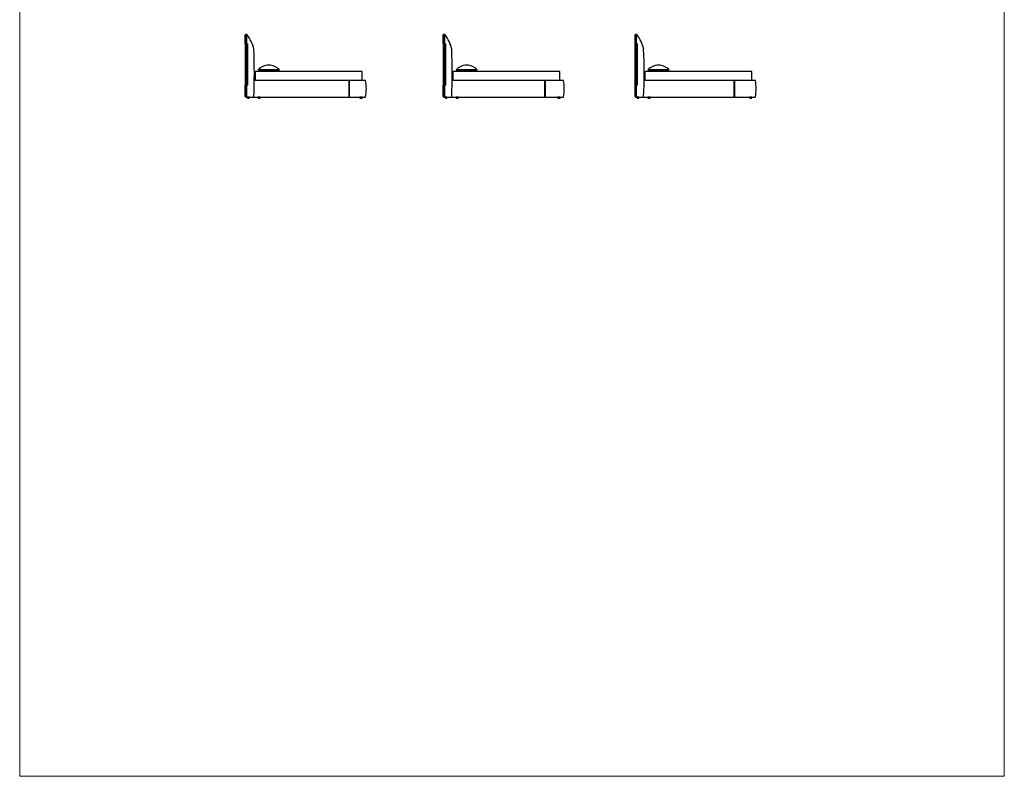
# Model space of a CAD drawing. Units: millimetres. Extents: x -7201 to 11347, y -3650 to 23932.
# Drawn here: x -7201 to 11347, y -3650 to 10603 of the extents above; entities that cross this region are included whole.
import ezdxf

# ---------------------------------------------------------------- set-up
doc = ezdxf.new("R2010")
doc.units = ezdxf.units.MM

msp = doc.modelspace()

# ---------------------------------------------------------------- linework, layer by layer
for p, q in [((-2951, 10147), (-2951, 10316)), ((-2944, 10147), (-2944, 10325)), ((-2931, 10147), (-2931, 10327)), ((-2924, 10147), (-2924, 10324)), ((778, 10147), (778, 10316)), ((785, 10147), (785, 10325)), ((798, 10147), (798, 10327)), ((805, 10147), (805, 10324)), ((4393, 10147), (4393, 10316)), ((4400, 10147), (4400, 10325)), ((4413, 10147), (4413, 10327)), ((4420, 10147), (4420, 10324)), ((-2911, 10147), (-2956, 10147)), ((-2956, 10147), (-2956, 9367)), ((-2948, 10147), (-2948, 9367)), ((-2940, 10147), (-2940, 9367)), ((818, 10147), (773, 10147)), ((773, 10147), (773, 9367)), ((781, 10147), (781, 9367)), ((789, 10147), (789, 9367)), ((4433, 10147), (4388, 10147)), ((4388, 10147), (4388, 9367)), ((4396, 10147), (4396, 9367)), ((4404, 10147), (4404, 9367)), ((-2710, 9658), (-2310, 9658)), ((-2310, 9658), (-2710, 9658)), ((1018, 9658), (1418, 9658)), ((1418, 9658), (1018, 9658)), ((4633, 9658), (5033, 9658)), ((5033, 9658), (4633, 9658)), ((-2761, 9457), (-2761, 9618)), ((-2746, 9633), (-766, 9633)), ((-751, 9457), (-751, 9618)), ((967, 9457), (967, 9618)), ((982, 9633), (2962, 9633)), ((2977, 9457), (2977, 9618)), ((4582, 9457), (4582, 9618)), ((4597, 9633), (6577, 9633)), ((6592, 9457), (6592, 9618)), ((-2956, 9367), (-2911, 9367)), ((-2951, 9157), (-2951, 9367)), ((-2944, 9148), (-2944, 9367)), ((-2931, 9147), (-2931, 9367)), ((-2924, 9147), (-2924, 9367)), ((-686, 9457), (-2782, 9457)), ((-996, 9147), (-996, 9457)), ((-986, 9147), (-986, 9457)), ((773, 9367), (818, 9367)), ((778, 9157), (778, 9367)), ((785, 9148), (785, 9367)), ((798, 9147), (798, 9367)), ((805, 9147), (805, 9367)), ((3043, 9457), (947, 9457)), ((2693, 9147), (2693, 9457)), ((2703, 9147), (2703, 9457)), ((4388, 9367), (4433, 9367)), ((4393, 9157), (4393, 9367)), ((4400, 9148), (4400, 9367)), ((4413, 9147), (4413, 9367)), ((4420, 9147), (4420, 9367)), ((6658, 9457), (4562, 9457)), ((6258, 9147), (6258, 9457)), ((6268, 9147), (6268, 9457)), ((-2941, 9147), (-686, 9147)), ((-2911, 9147), (-2911, 9127)), ((-2881, 9147), (-2911, 9147)), ((-2911, 9127), (-2881, 9127)), ((-2881, 9127), (-2881, 9147)), ((788, 9147), (3043, 9147)), ((818, 9147), (818, 9127)), ((848, 9147), (818, 9147)), ((818, 9127), (848, 9127)), ((848, 9127), (848, 9147)), ((4403, 9147), (6658, 9147)), ((4433, 9147), (4433, 9127)), ((4463, 9147), (4433, 9147)), ((4433, 9127), (4463, 9127)), ((4463, 9127), (4463, 9147))]:
    msp.add_line(p, q)
for points in [[(-2911, 10147), (-2928, 10147), (-2928, 9367), (-2911, 9367)], [(-2911, 10147), (-2911, 9367)], [(818, 10147), (801, 10147), (801, 9367), (818, 9367)], [(818, 10147), (818, 9367)], [(4433, 10147), (4416, 10147), (4416, 9367), (4433, 9367)], [(4433, 10147), (4433, 9367)], [(-2711, 9147), (-2711, 9127), (-2671, 9127), (-2671, 9147), (-2711, 9147)], [(-791, 9147), (-791, 9127), (-751, 9127), (-751, 9147), (-791, 9147)], [(1018, 9147), (1018, 9127), (1058, 9127), (1058, 9147), (1018, 9147)], [(2938, 9147), (2938, 9127), (2978, 9127), (2978, 9147), (2938, 9147)], [(4633, 9147), (4633, 9127), (4673, 9127), (4673, 9147), (4633, 9147)], [(6553, 9147), (6553, 9127), (6593, 9127), (6593, 9147), (6553, 9147)]]:
    msp.add_lwpolyline(points)
for centre, radius, start, end in [((-2934, 10311), 16.9, 42.9188, 162.7012), ((-3420, 9915), 643, 11.869, 39.2752), ((794, 10311), 16.9, 42.9188, 162.7012), ((309, 9915), 643, 11.869, 39.2752), ((4409, 10311), 16.9, 42.9188, 162.7012), ((3924, 9915), 643, 11.869, 39.2752), ((-12911, 9597), 10130, 357.4539, 2.5461), ((-9182, 9597), 10130, 357.4539, 2.5461), ((-5567, 9597), 10130, 357.4539, 2.5461), ((-2510, 9477), 270, 42.1629, 137.8371), ((-2510, 10440), 807, 255.6574, 284.3426), ((1218, 9477), 270, 42.1629, 137.8371), ((1218, 10440), 807, 255.6574, 284.3426), ((4833, 9477), 270, 42.1629, 137.8371), ((4833, 10440), 807, 255.6574, 284.3426), ((-2746, 9618), 15, 90, 180), ((-766, 9618), 15, 0, 90), ((982, 9618), 15, 90, 180), ((2962, 9618), 15, 0, 90), ((4597, 9618), 15, 90, 180), ((6577, 9618), 15, 0, 90), ((-1479, 9302), 808, 348.9449, 11.0551), ((2249, 9302), 808, 348.9449, 11.0551), ((5864, 9302), 808, 348.9449, 11.0551), ((-2941, 9157), 10, 180, 270), ((788, 9157), 10, 180, 270), ((4403, 9157), 10, 180, 270)]:
    msp.add_arc(centre, radius, start, end)
at = {"layer": 'DEFPOINTS', "color": 7, "lineweight": 20}
msp.add_lwpolyline([(11347, 23932), (11347, -3650), (-7201, -3650), (-7201, 23932)], close=True, dxfattribs=at)

doc.saveas('drawing.dxf')
